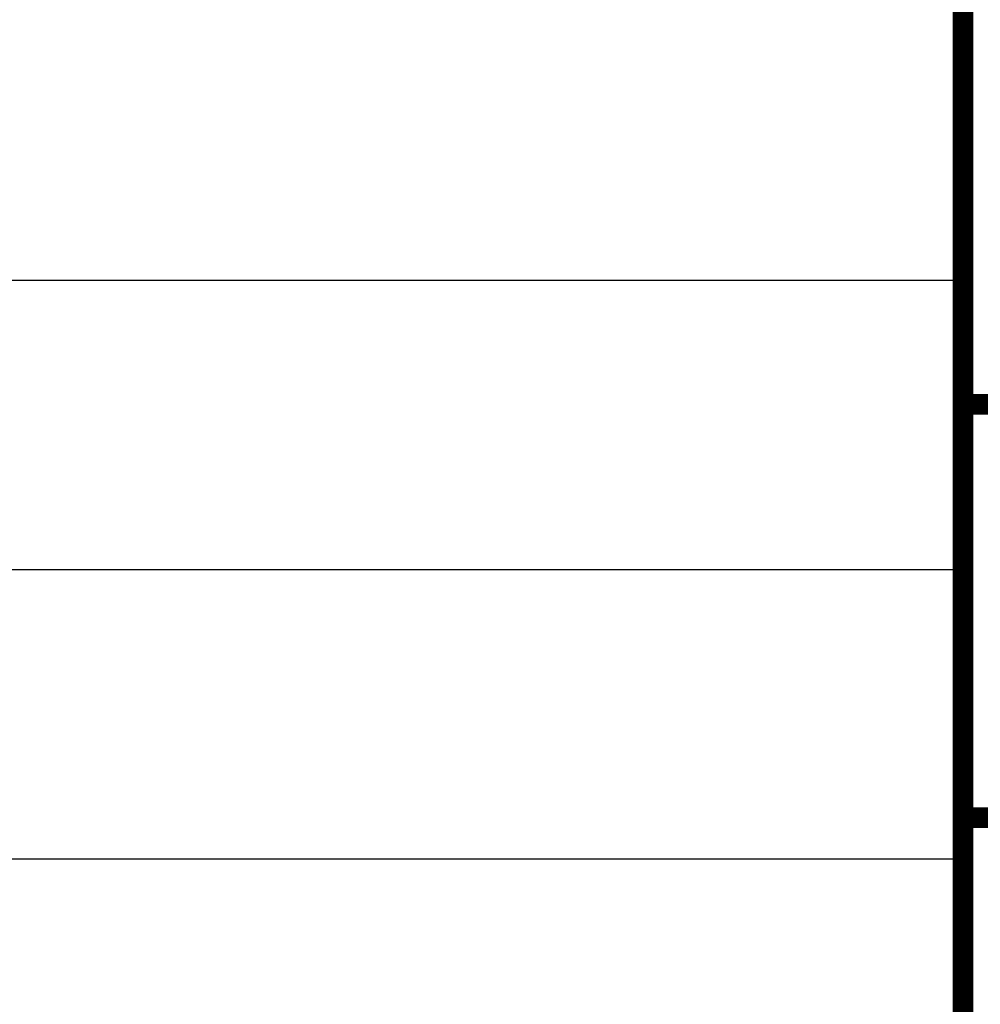
# Model space of a CAD drawing. Units: millimetres. Extents: x 1042 to 2303, y 8 to 1871.
# Drawn here: x 1511 to 1675, y 181 to 350 of the extents above; entities that cross this region are included whole.
import ezdxf
from ezdxf.enums import TextEntityAlignment as Align

# ---------------------------------------------------------------- set-up
doc = ezdxf.new("R2010")
doc.units = ezdxf.units.MM
doc.layers.get('0').update_dxf_attribs({"linetype": 'CONTINUOUS', "lineweight": 30})
doc.styles.add('HY견고딕', font='txt')
doc.styles.add('ROMANS', font='romans.shx', dxfattribs={"width": 0.7, "height": 3.5, "bigfont": 'whgtxt.shx'})

# ---------------------------------------------------------------- blocks, each defined once
blk = doc.blocks.new('HYOSUNG_TITLE_A4')
at = {"color": 3}
for p, q in [((-170, 38), (-85, 38)), ((-170, 31), (-85, 31)), ((-85, 25), (0, 25)), ((-170, 24), (-85, 24))]:
    blk.add_line(p, q, dxfattribs=at)
at = {"color": 3, "const_width": 0.5}
for points in [[(-85, 45), (-85, 0)], [(-85, 35), (0, 35)], [(0, 25), (-85, 25)]]:
    blk.add_lwpolyline(points, dxfattribs=at)
for tag, height, style, width, p in [('GEN-TITLE-DES1{20}', 3.4, 'HY견고딕', 0.9, (-40.122, 40.232)), ('GEN-TITLE-DES2{24.5}', 2.5, 'ROMANS', 0.8, (-40.246, 36.368)), ('GEN-TITLE-NR{12.3}', 4, 'HY견고딕', 0.9, (-52.352, 27.935)), ('GEN-TITLE-DAT{7.1}', 2, 'ROMANS', 0.7, (-7.814, 21.466)), ('GEN-TITLE-REV{22.6}', 3, 'ROMANS', 0.7, (-4.61, 15.46))]:
    blk.add_attdef(tag, text='', height=height, dxfattribs=dict(style=style, width=width)).set_placement(p, align=Align.CENTER)
at = {"style": 'ROMANS', "width": 0.7}
for tag, height, p in [('GEN-TITLE-CTRN{2.5}', 2, (-167.5, 41.5)), ('GEN-TITLE-POSI{22.6}', 2, (-8.078, 32.461)), ('GEN-TITLE-APPM{2.5}', 2, (-167.5, 27.5)), ('GEN-TITLE-FSCM{20.7}', 1.8, (-12.776, 11.147))]:
    blk.add_attdef(tag, text='', height=height, dxfattribs=at).set_placement(p, align=Align.MIDDLE_CENTER)
for tag, height, p in [('GEN-TITLE-PLOT{5}', 1.8, (-160, 41.5)), ('GEN-TITLE-CHKM{2.5}', 2, (-167.5, 34.5)), ('GEN-TITLE-ISSD{5}', 1.8, (-160, 34.5)), ('GEN-TITLE-ITEM{12.7}', 3.5, (-120, 4.097)), ('GEN-TITLE-REF{12.7}', 3.5, (-39.421, 4.1)), ('GEN-TITLE-GRADE{22.6}', 3, (-4.664, 4.087))]:
    blk.add_attdef(tag, text='', height=height, dxfattribs=at).set_placement(p, align=Align.MIDDLE)
for tag, p in [('GEN-TITLE-MAT2{35}', (-153.172, 41.5)), ('GEN-TITLE-MAT1{35}', (-153.172, 34.5)), ('GEN-TITLE-DACT{35}', (-153.172, 27.5))]:
    blk.add_attdef(tag, text='', height=2, dxfattribs=at).set_placement(p, align=Align.MIDDLE_LEFT)
at = {"style": 'ROMANS'}
blk.add_attdef('GEN-TITLE-SCA{12.7}', text='', height=2, dxfattribs=at).set_placement((-7.661, 26.683), align=Align.CENTER)

msp = doc.modelspace()

# ---------------------------------------------------------------- block references
at = {"lineweight": 0, "xscale": 7.084, "yscale": 7.084, "zscale": 7.084}
msp.add_blockref('HYOSUNG_TITLE_A4', (2274.3106, 35.936), dxfattribs=at)

doc.saveas('drawing.dxf')
